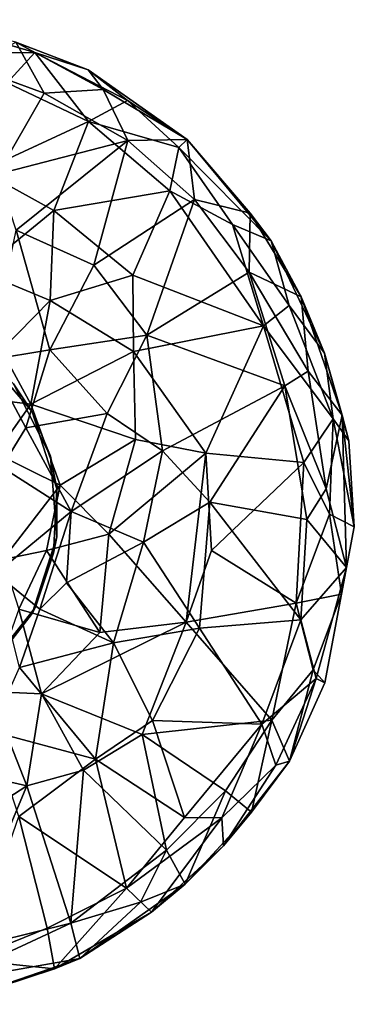
# Model space of a CAD drawing. Units: inches. Extents: x -8.5 to 8.5, y -21.5 to 8.4.
# Drawn here: x 2.9 to 8.5, y -8.3 to 8.4 of the extents above; entities that cross this region are included whole.
import ezdxf

# ---------------------------------------------------------------- set-up
doc = ezdxf.new("R2010")
doc.units = ezdxf.units.IN
doc.header["$MEASUREMENT"] = 0
doc.layers.add('LIGHT-BASE', color=1, linetype='Continuous')
doc.layers.add('LIGHT-SHADE', color=1, linetype='Continuous')

msp = doc.modelspace()

# ---------------------------------------------------------------- linework, layer by layer
at = {"layer": 'LIGHT-BASE'}
for points, invisible_edges in [([(2.182, 2.756), (3.071, 1.711), (3.129, -1.602)], 14), ([(2.277, -2.678), (2.182, 2.756), (3.129, -1.602)], 3), ([(2.756, 2.182, 0.25), (0.183, 0.183, 0.25), (3.381, 0.961, 0.25)], 3), ([(3.129, -1.602), (3.071, 1.711), (3.492, 0.406)], 13), ([(0.251, -0.04, 0.25), (3.381, 0.961, 0.25), (0.183, 0.183, 0.25)], 3), ([(0.251, -0.04, 0.25), (3.492, -0.406, 0.25), (3.381, 0.961, 0.25)], 13), ([(3.492, 0.406), (3.433, -0.683), (3.129, -1.602)], 12), ([(0.112, -0.236, 0.25), (3.071, -1.711, 0.25), (0.251, -0.04, 0.25)], 3), ([(3.071, -1.711, 0.25), (3.492, -0.406, 0.25), (0.251, -0.04, 0.25)], 14), ([(2.475, -2.475, 0.25), (3.071, -1.711, 0.25), (0.112, -0.236, 0.25)], 14)]:
    msp.add_3dface(points, dxfattribs=dict(at, invisible_edges=invisible_edges))
for points in [[(3.071, 1.711), (2.182, 2.756), (2.756, 2.182, 0.25)], [(2.756, 2.182, 0.25), (3.381, 0.961, 0.25), (3.071, 1.711)], [(3.492, 0.406), (3.071, 1.711), (3.381, 0.961, 0.25)], [(3.381, 0.961, 0.25), (3.492, -0.406, 0.25), (3.492, 0.406)], [(3.492, -0.406, 0.25), (3.433, -0.683), (3.492, 0.406)], [(3.492, -0.406, 0.25), (3.071, -1.711, 0.25), (3.129, -1.602)], [(3.433, -0.683), (3.492, -0.406, 0.25), (3.129, -1.602)], [(3.071, -1.711, 0.25), (2.277, -2.678), (3.129, -1.602)], [(3.071, -1.711, 0.25), (2.475, -2.475, 0.25), (2.277, -2.678)]]:
    msp.add_3dface(points, dxfattribs=at)
at = {"layer": 'LIGHT-SHADE'}
for points in [[(3.116, 7.801, 49.056), (1.245, 8.357, 48.735), (1.199, 7.78, 50.242)], [(1.245, 8.357, 48.735), (3.116, 7.801, 49.056), (2.797, 7.974, 47.262)], [(2.797, 7.974, 47.262), (3.276, 7.113, 45.702), (2.042, 7.563, 45.706)], [(3.276, 7.113, 45.702), (2.797, 7.974, 47.262), (4.276, 7.175, 46.865)], [(3.116, 7.801, 49.056), (4.022, 7.506, 47.999), (2.797, 7.974, 47.262)], [(4.276, 7.175, 46.865), (2.797, 7.974, 47.262), (4.022, 7.506, 47.999)], [(1.199, 7.78, 50.242), (2.65, 7.289, 50.388), (3.116, 7.801, 49.056)], [(2.65, 7.289, 50.388), (4.023, 6.632, 50.388), (3.116, 7.801, 49.056)], [(3.116, 7.801, 49.056), (4.686, 6.987, 48.938), (4.022, 7.506, 47.999)], [(3.116, 7.801, 49.056), (4.023, 6.632, 50.388), (4.686, 6.987, 48.938)], [(2.486, 5.741, 43.994), (2.042, 7.563, 45.706), (3.276, 7.113, 45.702)], [(4.686, 6.987, 48.938), (5.697, 6.329, 47.541), (4.022, 7.506, 47.999)], [(4.022, 7.506, 47.999), (5.697, 6.329, 47.541), (4.276, 7.175, 46.865)], [(2.222, 5.796, 52.05), (4.023, 6.632, 50.388), (2.65, 7.289, 50.388)], [(3.276, 7.113, 45.702), (4.692, 6.311, 45.741), (2.486, 5.741, 43.994)], [(4.692, 6.311, 45.741), (3.276, 7.113, 45.702), (4.276, 7.175, 46.865)], [(5.697, 6.329, 47.541), (4.692, 6.311, 45.741), (4.276, 7.175, 46.865)], [(5.553, 6.19, 49.294), (4.686, 6.987, 48.938), (4.023, 6.632, 50.388)], [(4.686, 6.987, 48.938), (5.553, 6.19, 49.294), (5.697, 6.329, 47.541)], [(3.439, 5.125, 52.104), (4.023, 6.632, 50.388), (2.222, 5.796, 52.05)], [(5.4, 5.459, 50.501), (4.023, 6.632, 50.388), (3.439, 5.125, 52.104)], [(5.553, 6.19, 49.294), (4.023, 6.632, 50.388), (5.4, 5.459, 50.501)], [(4.692, 6.311, 45.741), (2.801, 4.791, 43.18), (2.486, 5.741, 43.994)], [(4.692, 6.311, 45.741), (4.115, 4.194, 43.575), (2.801, 4.791, 43.18)], [(4.692, 6.311, 45.741), (5.818, 5.311, 45.755), (4.115, 4.194, 43.575)], [(5.818, 5.311, 45.755), (4.692, 6.311, 45.741), (5.697, 6.329, 47.541)], [(5.4, 5.459, 50.501), (6.464, 4.884, 49.815), (5.553, 6.19, 49.294)], [(7.115, 4.611, 48.698), (5.697, 6.329, 47.541), (5.553, 6.19, 49.294)], [(5.553, 6.19, 49.294), (6.464, 4.884, 49.815), (7.115, 4.611, 48.698)], [(5.697, 6.329, 47.541), (6.763, 5.077, 47.262), (5.818, 5.311, 45.755)], [(5.697, 6.329, 47.541), (7.115, 4.611, 48.698), (6.763, 5.077, 47.262)], [(2.18, 4.097, 54.015), (3.439, 5.125, 52.104), (2.222, 5.796, 52.05)], [(4.775, 4.028, 52.016), (5.4, 5.459, 50.501), (3.439, 5.125, 52.104)], [(4.775, 4.028, 52.016), (6.99, 3.17, 50.532), (5.4, 5.459, 50.501)], [(5.4, 5.459, 50.501), (6.99, 3.17, 50.532), (6.464, 4.884, 49.815)], [(4.115, 4.194, 43.575), (5.818, 5.311, 45.755), (5.015, 3.011, 43.527)], [(5.818, 5.311, 45.755), (6.744, 4.075, 45.755), (5.015, 3.011, 43.527)], [(6.744, 4.075, 45.755), (5.818, 5.311, 45.755), (6.763, 5.077, 47.262)], [(2.18, 4.097, 54.015), (3.375, 3.598, 53.642), (3.439, 5.125, 52.104)], [(3.375, 3.598, 53.642), (4.775, 4.028, 52.016), (3.439, 5.125, 52.104)], [(6.763, 5.077, 47.262), (7.625, 3.66, 47.262), (6.744, 4.075, 45.755)], [(7.115, 4.611, 48.698), (7.625, 3.66, 47.262), (6.763, 5.077, 47.262)], [(7.422, 3.51, 49.553), (7.115, 4.611, 48.698), (6.464, 4.884, 49.815)], [(6.99, 3.17, 50.532), (7.422, 3.51, 49.553), (6.464, 4.884, 49.815)], [(2.801, 4.791, 43.18), (3.371, 2.76, 41.524), (2.344, 2.589, 40.16)], [(4.115, 4.194, 43.575), (3.371, 2.76, 41.524), (2.801, 4.791, 43.18)], [(7.115, 4.611, 48.698), (8.023, 2.703, 48.678), (7.625, 3.66, 47.262)], [(7.115, 4.611, 48.698), (7.422, 3.51, 49.553), (8.023, 2.703, 48.678)], [(5.015, 3.011, 43.527), (3.371, 2.76, 41.524), (4.115, 4.194, 43.575)], [(2.551, 2.754, 55.401), (3.375, 3.598, 53.642), (2.18, 4.097, 54.015)], [(4.787, 2.735, 52.85), (4.775, 4.028, 52.016), (3.375, 3.598, 53.642)], [(4.787, 2.735, 52.85), (6.99, 3.17, 50.532), (4.775, 4.028, 52.016)], [(6.744, 4.075, 45.755), (7.348, 2.15, 45.461), (5.015, 3.011, 43.527)], [(7.742, 2.397, 46.161), (6.744, 4.075, 45.755), (7.625, 3.66, 47.262)], [(6.744, 4.075, 45.755), (7.742, 2.397, 46.161), (7.348, 2.15, 45.461)], [(3.048, 1.839, 55.731), (3.375, 3.598, 53.642), (2.551, 2.754, 55.401)], [(3.048, 1.839, 55.731), (4.787, 2.735, 52.85), (3.375, 3.598, 53.642)], [(7.422, 3.51, 49.553), (6.99, 3.17, 50.532), (8.169, 1.589, 49.338)], [(8.023, 2.703, 48.678), (7.422, 3.51, 49.553), (8.169, 1.589, 49.338)], [(8.321, 1.655, 47.307), (7.742, 2.397, 46.161), (7.625, 3.66, 47.262)], [(7.625, 3.66, 47.262), (8.023, 2.703, 48.678), (8.321, 1.655, 47.307)], [(5.015, 3.011, 43.527), (4.341, 1.68, 41.99), (3.371, 2.76, 41.524)], [(4.341, 1.68, 41.99), (5.015, 3.011, 43.527), (5.279, 1.048, 42.966)], [(6.01, 1.011, 52.217), (6.99, 3.17, 50.532), (4.787, 2.735, 52.85)], [(5.015, 3.011, 43.527), (7.348, 2.15, 45.461), (5.279, 1.048, 42.966)], [(7.673, 0.849, 50.464), (6.99, 3.17, 50.532), (6.01, 1.011, 52.217)], [(7.673, 0.849, 50.464), (8.169, 1.589, 49.338), (6.99, 3.17, 50.532)], [(1.663, 2.012, 57.495), (3.048, 1.839, 55.731), (2.551, 2.754, 55.401)], [(3.371, 2.76, 41.524), (2.966, 1.439, 39.771), (2.344, 2.589, 40.16)], [(3.371, 2.76, 41.524), (4.341, 1.68, 41.99), (2.966, 1.439, 39.771)], [(3.048, 1.839, 55.731), (4.823, 1.239, 53.591), (4.787, 2.735, 52.85)], [(4.823, 1.239, 53.591), (6.01, 1.011, 52.217), (4.787, 2.735, 52.85)], [(8.169, 1.589, 49.338), (8.431, 1.216, 47.999), (8.023, 2.703, 48.678)], [(8.321, 1.655, 47.307), (8.023, 2.703, 48.678), (8.431, 1.216, 47.999)], [(2.966, 1.439, 39.771), (2.557, 0.77, 38.498), (2.344, 2.589, 40.16)], [(7.742, 2.397, 46.161), (8.049, 0.403, 46.102), (7.348, 2.15, 45.461)], [(8.321, 1.655, 47.307), (8.049, 0.403, 46.102), (7.742, 2.397, 46.161)], [(1.663, 2.012, 57.495), (2.46, 1.006, 57.499), (3.048, 1.839, 55.731)], [(5.279, 1.048, 42.966), (7.348, 2.15, 45.461), (6.082, 0.181, 43.764)], [(7.72, -0.116, 45.534), (6.082, 0.181, 43.764), (7.348, 2.15, 45.461)], [(7.348, 2.15, 45.461), (8.049, 0.403, 46.102), (7.72, -0.116, 45.534)], [(3.048, 1.839, 55.731), (2.46, 1.006, 57.499), (3.548, 0.466, 55.717)], [(3.048, 1.839, 55.731), (3.548, 0.466, 55.717), (4.823, 1.239, 53.591)], [(2.966, 1.439, 39.771), (4.341, 1.68, 41.99), (3.734, 0.022, 40.536)], [(5.279, 1.048, 42.966), (3.734, 0.022, 40.536), (4.341, 1.68, 41.99)], [(8.169, 1.589, 49.338), (7.673, 0.849, 50.464), (8.107, -0.026, 49.837)], [(8.393, -0.929, 47.088), (8.049, 0.403, 46.102), (8.321, 1.655, 47.307)], [(8.524, -0.241, 48.272), (8.169, 1.589, 49.338), (8.107, -0.026, 49.837)], [(8.524, -0.241, 48.272), (8.431, 1.216, 47.999), (8.169, 1.589, 49.338)], [(8.321, 1.655, 47.307), (8.524, -0.241, 48.272), (8.393, -0.929, 47.088)], [(8.524, -0.241, 48.272), (8.321, 1.655, 47.307), (8.431, 1.216, 47.999)], [(2.557, 0.77, 38.498), (2.966, 1.439, 39.771), (3.734, 0.022, 40.536)], [(4.823, 1.239, 53.591), (3.548, 0.466, 55.717), (4.371, -0.365, 54.44)], [(6.01, 1.011, 52.217), (4.823, 1.239, 53.591), (4.371, -0.365, 54.44)], [(2.46, 1.006, 57.499), (2.575, -0.791, 57.5), (3.548, 0.466, 55.717)], [(4.955, -0.499, 42.399), (3.734, 0.022, 40.536), (5.279, 1.048, 42.966)], [(4.371, -0.365, 54.44), (5.676, -1.854, 52.361), (6.01, 1.011, 52.217)], [(4.955, -0.499, 42.399), (5.279, 1.048, 42.966), (6.082, 0.181, 43.764)], [(5.676, -1.854, 52.361), (6.109, -0.643, 52.147), (6.01, 1.011, 52.217)], [(6.109, -0.643, 52.147), (7.673, 0.849, 50.464), (6.01, 1.011, 52.217)], [(7.539, -1.536, 50.495), (7.673, 0.849, 50.464), (6.109, -0.643, 52.147)], [(7.673, 0.849, 50.464), (7.539, -1.536, 50.495), (8.107, -0.026, 49.837)], [(2.557, 0.77, 38.498), (3.734, 0.022, 40.536), (2.46, -1.029, 38.498)], [(2.575, -0.791, 57.5), (3.315, -0.641, 56.066), (3.548, 0.466, 55.717)], [(3.315, -0.641, 56.066), (4.371, -0.365, 54.44), (3.548, 0.466, 55.717)], [(8.049, 0.403, 46.102), (8.393, -0.929, 47.088), (7.72, -0.116, 45.534)], [(6.082, 0.181, 43.764), (5.907, -1.955, 43.936), (4.955, -0.499, 42.399)], [(7.618, -1.818, 45.684), (5.907, -1.955, 43.936), (6.082, 0.181, 43.764)], [(7.618, -1.818, 45.684), (6.082, 0.181, 43.764), (7.72, -0.116, 45.534)], [(3.734, 0.022, 40.536), (3.204, -1.637, 40.326), (2.46, -1.029, 38.498)], [(3.656, -1.186, 40.729), (3.204, -1.637, 40.326), (3.734, 0.022, 40.536)], [(3.656, -1.186, 40.729), (3.734, 0.022, 40.536), (4.955, -0.499, 42.399)], [(8.107, -0.026, 49.837), (7.539, -1.536, 50.495), (8.307, -1.378, 48.984)], [(7.72, -0.116, 45.534), (8.393, -0.929, 47.088), (7.618, -1.818, 45.684)], [(8.107, -0.026, 49.837), (8.307, -1.378, 48.984), (8.524, -0.241, 48.272)], [(8.524, -0.241, 48.272), (8.307, -1.378, 48.984), (8.393, -0.929, 47.088)], [(4.22, -2.029, 53.997), (4.371, -0.365, 54.44), (3.315, -0.641, 56.066)], [(4.955, -0.499, 42.399), (4.45, -2.203, 42.369), (3.656, -1.186, 40.729)], [(5.676, -1.854, 52.361), (4.371, -0.365, 54.44), (4.22, -2.029, 53.997)], [(4.45, -2.203, 42.369), (4.955, -0.499, 42.399), (5.907, -1.955, 43.936)], [(2.847, -1.633, 56.264), (3.315, -0.641, 56.066), (2.575, -0.791, 57.5)], [(2.847, -1.633, 56.264), (4.22, -2.029, 53.997), (3.315, -0.641, 56.066)], [(5.676, -1.854, 52.361), (7.539, -1.536, 50.495), (6.109, -0.643, 52.147)], [(7.88, -2.812, 46.859), (7.618, -1.818, 45.684), (8.393, -0.929, 47.088)], [(7.88, -2.812, 46.859), (8.393, -0.929, 47.088), (8.026, -2.882, 47.999)], [(8.393, -0.929, 47.088), (8.307, -1.378, 48.984), (8.026, -2.882, 47.999)], [(3.204, -1.637, 40.326), (2.858, -2.622, 40.821), (2.46, -1.029, 38.498)], [(4.45, -2.203, 42.369), (3.204, -1.637, 40.326), (3.656, -1.186, 40.729)], [(8.307, -1.378, 48.984), (7.539, -1.536, 50.495), (7.83, -2.666, 49.493)], [(7.83, -2.666, 49.493), (8.026, -2.882, 47.999), (8.307, -1.378, 48.984)], [(2.847, -1.633, 56.264), (2.351, -3.032, 55.284), (3.233, -3.071, 54.335)], [(3.233, -3.071, 54.335), (4.22, -2.029, 53.997), (2.847, -1.633, 56.264)], [(2.858, -2.622, 40.821), (3.204, -1.637, 40.326), (4.45, -2.203, 42.369)], [(5.676, -1.854, 52.361), (7.128, -3.514, 50.169), (7.539, -1.536, 50.495)], [(7.83, -2.666, 49.493), (7.539, -1.536, 50.495), (7.128, -3.514, 50.169)], [(5.907, -1.955, 43.936), (7.618, -1.818, 45.684), (6.957, -3.587, 45.655)], [(7.618, -1.818, 45.684), (7.88, -2.812, 46.859), (6.957, -3.587, 45.655)], [(5.676, -1.854, 52.361), (4.22, -2.029, 53.997), (3.233, -3.071, 54.335)], [(4.932, -3.761, 52.082), (5.676, -1.854, 52.361), (3.233, -3.071, 54.335)], [(4.45, -2.203, 42.369), (5.907, -1.955, 43.936), (5.11, -3.522, 43.919)], [(7.128, -3.514, 50.169), (5.676, -1.854, 52.361), (4.932, -3.761, 52.082)], [(6.957, -3.587, 45.655), (5.11, -3.522, 43.919), (5.907, -1.955, 43.936)], [(4.144, -4.177, 43.556), (2.858, -2.622, 40.821), (4.45, -2.203, 42.369)], [(4.144, -4.177, 43.556), (4.45, -2.203, 42.369), (5.11, -3.522, 43.919)], [(2.372, -3.705, 41.584), (2.858, -2.622, 40.821), (4.144, -4.177, 43.556)], [(7.83, -2.666, 49.493), (7.128, -3.514, 50.169), (7.429, -4.209, 48.167)], [(7.83, -2.666, 49.493), (7.429, -4.209, 48.167), (8.026, -2.882, 47.999)], [(7.88, -2.812, 46.859), (7.198, -4.28, 46.885), (6.957, -3.587, 45.655)], [(7.429, -4.209, 48.167), (7.198, -4.28, 46.885), (7.88, -2.812, 46.859)], [(8.026, -2.882, 47.999), (7.429, -4.209, 48.167), (7.88, -2.812, 46.859)], [(2.98, -4.628, 52.887), (2.351, -3.032, 55.284), (1.726, -4.343, 53.994)], [(2.98, -4.628, 52.887), (3.233, -3.071, 54.335), (2.351, -3.032, 55.284)], [(2.98, -4.628, 52.887), (3.942, -4.362, 52.443), (3.233, -3.071, 54.335)], [(3.942, -4.362, 52.443), (4.932, -3.761, 52.082), (3.233, -3.071, 54.335)], [(4.144, -4.177, 43.556), (5.11, -3.522, 43.919), (5.653, -5.165, 45.471)], [(6.343, -4.713, 50.228), (7.128, -3.514, 50.169), (4.932, -3.761, 52.082)], [(6.957, -3.587, 45.655), (5.653, -5.165, 45.471), (5.11, -3.522, 43.919)], [(6.282, -5.172, 46.225), (5.653, -5.165, 45.471), (6.957, -3.587, 45.655)], [(6.957, -3.587, 45.655), (7.198, -4.28, 46.885), (6.282, -5.172, 46.225)], [(7.128, -3.514, 50.169), (6.343, -4.713, 50.228), (6.783, -5.077, 48.714)], [(6.783, -5.077, 48.714), (7.429, -4.209, 48.167), (7.128, -3.514, 50.169)], [(2.846, -5.15, 43.552), (2.372, -3.705, 41.584), (4.144, -4.177, 43.556)], [(3.942, -4.362, 52.443), (5.348, -5.722, 50.319), (4.932, -3.761, 52.082)], [(5.348, -5.722, 50.319), (6.343, -4.713, 50.228), (4.932, -3.761, 52.082)], [(4.667, -6.366, 45.755), (2.846, -5.15, 43.552), (4.144, -4.177, 43.556)], [(5.653, -5.165, 45.471), (4.667, -6.366, 45.755), (4.144, -4.177, 43.556)], [(7.198, -4.28, 46.885), (6.313, -5.648, 47.262), (6.282, -5.172, 46.225)], [(7.429, -4.209, 48.167), (6.783, -5.077, 48.714), (6.313, -5.648, 47.262)], [(7.429, -4.209, 48.167), (6.313, -5.648, 47.262), (7.198, -4.28, 46.885)], [(2.98, -4.628, 52.887), (1.726, -4.343, 53.994), (1.291, -5.726, 52.476)], [(3.942, -4.362, 52.443), (2.98, -4.628, 52.887), (3.728, -6.96, 50.249)], [(3.728, -6.96, 50.249), (5.348, -5.722, 50.319), (3.942, -4.362, 52.443)], [(1.808, -7.433, 50.58), (2.98, -4.628, 52.887), (1.291, -5.726, 52.476)], [(2.98, -4.628, 52.887), (1.808, -7.433, 50.58), (3.728, -6.96, 50.249)], [(6.343, -4.713, 50.228), (5.348, -5.722, 50.319), (5.662, -6.298, 48.754)], [(5.662, -6.298, 48.754), (6.783, -5.077, 48.714), (6.343, -4.713, 50.228)], [(2, -7.578, 45.684), (2.846, -5.15, 43.552), (3.328, -7.041, 45.623)], [(4.667, -6.366, 45.755), (3.328, -7.041, 45.623), (2.846, -5.15, 43.552)], [(6.282, -5.172, 46.225), (4.667, -6.366, 45.755), (5.653, -5.165, 45.471)], [(5.092, -6.77, 47.262), (4.667, -6.366, 45.755), (6.282, -5.172, 46.225)], [(6.313, -5.648, 47.262), (5.092, -6.77, 47.262), (6.282, -5.172, 46.225)], [(6.783, -5.077, 48.714), (5.662, -6.298, 48.754), (6.313, -5.648, 47.262)], [(6.313, -5.648, 47.262), (5.662, -6.298, 48.754), (5.092, -6.77, 47.262)], [(3.728, -6.96, 50.249), (4.905, -6.6, 49.553), (5.348, -5.722, 50.319)], [(5.348, -5.722, 50.319), (4.905, -6.6, 49.553), (5.662, -6.298, 48.754)], [(5.662, -6.298, 48.754), (3.877, -7.557, 48.682), (5.092, -6.77, 47.262)], [(5.662, -6.298, 48.754), (4.905, -6.6, 49.553), (3.877, -7.557, 48.682)], [(4.667, -6.366, 45.755), (3.452, -7.734, 47.147), (3.328, -7.041, 45.623)], [(5.092, -6.77, 47.262), (3.452, -7.734, 47.147), (4.667, -6.366, 45.755)], [(3.877, -7.557, 48.682), (4.905, -6.6, 49.553), (3.728, -6.96, 50.249)], [(5.092, -6.77, 47.262), (3.877, -7.557, 48.682), (3.452, -7.734, 47.147)], [(3.877, -7.557, 48.682), (3.728, -6.96, 50.249), (1.566, -7.961, 49.835)], [(1.566, -7.961, 49.835), (3.728, -6.96, 50.249), (1.808, -7.433, 50.58)], [(2, -7.578, 45.684), (3.328, -7.041, 45.623), (3.452, -7.734, 47.147)], [(1.566, -7.961, 49.835), (1.63, -8.333, 48.715), (3.877, -7.557, 48.682)], [(3.452, -7.734, 47.147), (1.59, -8.302, 47.091), (2, -7.578, 45.684)], [(3.877, -7.557, 48.682), (1.63, -8.333, 48.715), (3.452, -7.734, 47.147)], [(1.63, -8.333, 48.715), (1.59, -8.302, 47.091), (3.452, -7.734, 47.147)]]:
    msp.add_3dface(points, dxfattribs=at)

doc.saveas('drawing.dxf')
